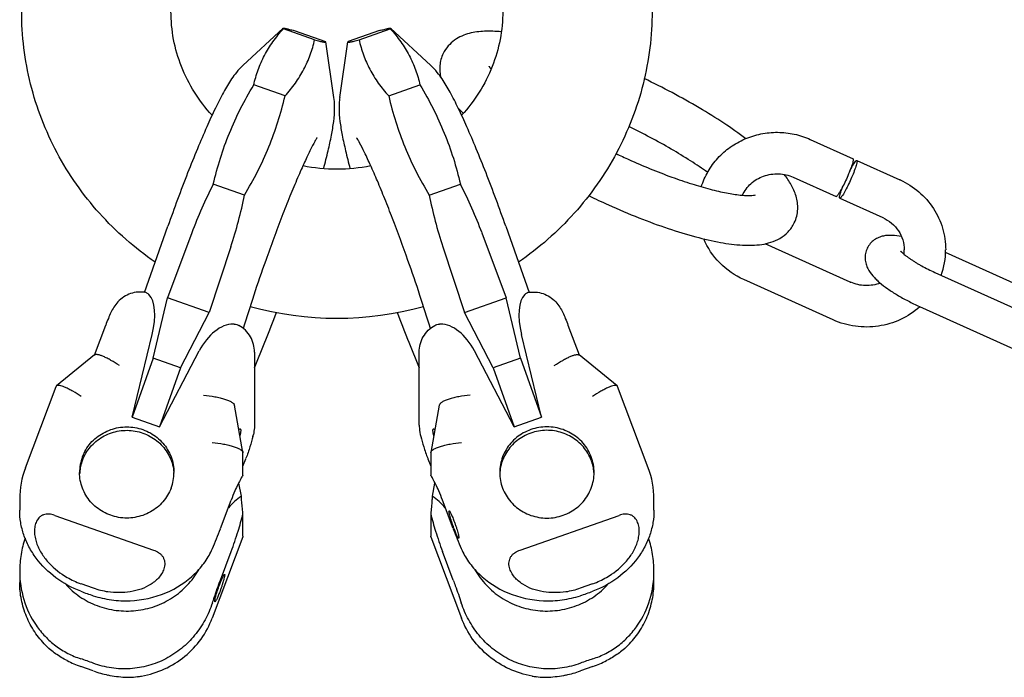
# Model space of a CAD drawing. Units: millimetres. Extents: x 0 to 841, y 0 to 594.
# Drawn here: x 162 to 281, y 80 to 160 of the extents above; entities that cross this region are included whole.
import ezdxf

# ---------------------------------------------------------------- set-up
doc = ezdxf.new("R2010")
doc.units = ezdxf.units.MM
doc.header["$LTSCALE"] = 46.255
doc.layers.get('0').update_dxf_attribs({"linetype": 'CONTINUOUS'})
for name, color, linetype in [('BEZUGSACHSEN', 7, 'CONTINUOUS'), ('KONSTRUKTIONSELEMENTE', 7, 'CONTINUOUS'), ('RUNDUNGEN', 7, 'CONTINUOUS')]:
    doc.layers.add(name, color=color, linetype=linetype)

msp = doc.modelspace()

# ---------------------------------------------------------------- linework, layer by layer
at = {"color": 7, "linetype": 'CONTINUOUS'}
for p, q in [((197.91, 157.31), (194.14, 158.63)), ((195.44, 158.41), (199.21, 157.08)), ((205.73, 158.41), (201.96, 157.08)), ((203.27, 157.31), (207.03, 158.63)), ((200.24, 150.34), (199.26, 157.04)), ((200.94, 150.34), (201.91, 157.04)), ((194.34, 150.53), (190.57, 151.86)), ((206.84, 150.53), (210.6, 151.86)), ((189.46, 138.58), (185.69, 139.9)), ((211.71, 138.58), (215.48, 139.9)), ((183.09, 134.01), (180.19, 126.19)), ((218.08, 134.01), (220.98, 126.19)), ((187.82, 132.35), (185.2, 124.42)), ((213.36, 132.35), (215.97, 124.42)), ((178.43, 118.93), (180.19, 126.19)), ((185.2, 124.42), (180.19, 126.19)), ((215.97, 124.42), (220.98, 126.19)), ((222.74, 118.93), (220.98, 126.19)), ((181.72, 117.77), (185.2, 124.42)), ((219.45, 117.77), (215.97, 124.42)), ((190.66, 117.74), (191.91, 120.85)), ((209.26, 120.85), (210.52, 117.74)), ((178.43, 118.93), (175.91, 111.8)), ((181.72, 117.77), (178.43, 118.93)), ((179.2, 110.64), (183.99, 119.79)), ((190.66, 119.63), (190.66, 110.83)), ((210.52, 110.83), (210.52, 119.63)), ((221.97, 110.64), (217.18, 119.79)), ((222.74, 118.93), (219.45, 117.77)), ((222.74, 118.93), (225.26, 111.8)), ((181.72, 117.77), (179.2, 110.64)), ((219.45, 117.77), (221.97, 110.64)), ((189.27, 107.54), (188.23, 113.25)), ((212.94, 113.25), (211.9, 107.54)), ((175.91, 111.8), (179.2, 110.64)), ((221.97, 110.64), (225.26, 111.8)), ((189.27, 107.54), (189.27, 107.5)), ((189.27, 104.81), (189.27, 107.5)), ((211.9, 107.5), (211.9, 107.54)), ((211.9, 107.5), (211.9, 104.81)), ((189.27, 105.89), (189.6, 106.76)), ((211.57, 106.76), (211.9, 105.89)), ((189.08, 102.26), (188.78, 103.86)), ((212.1, 102.26), (212.39, 103.86)), ((186.55, 98.36), (187.85, 101.8)), ((214.62, 98.36), (213.32, 101.8)), ((166.57, 99.96), (178.48, 95.78)), ((189.27, 97.46), (189.27, 100.14)), ((211.9, 100.14), (211.9, 97.46)), ((222.69, 95.78), (234.61, 99.96)), ((189.26, 97.37), (185.57, 87.57)), ((189.27, 97.46), (189.26, 97.37)), ((211.91, 97.37), (211.9, 97.46)), ((211.92, 97.37), (215.61, 87.57)), ((186.55, 92.17), (187.85, 95.61)), ((214.62, 92.17), (213.32, 95.61)), ((169.72, 91.73), (171.22, 91.21)), ((229.95, 91.21), (231.45, 91.73)), ((171.22, 81.21), (169.72, 81.74)), ((231.45, 81.74), (229.95, 81.21))]:
    msp.add_line(p, q, dxfattribs=at)
for centre, radius, start, end in [((200.59, 162.73), 21, 258.7935, 281.2068), ((234.24, 114.96), 54.58, 152.8056, 159.5685), ((166.94, 114.96), 54.58, 20.4315, 27.1944), ((135.92, 149.37), 54.61, 341.8454, 348.6055), ((265.25, 149.37), 54.61, 191.3945, 198.1546), ((200.59, 162.71), 38.98, 254.4558, 285.544), ((188.07, 121.33), 1.7, 85.1041, 89.8084), ((213.1, 121.33), 1.7, 90.1916, 94.8959), ((180.69, 111.83), 10.06, 346.5292, 347.7819), ((162.96, 116.8), 28.47, 339.3534, 339.513), ((238.21, 116.8), 28.47, 200.487, 200.6466), ((194.16, 94.88), 8.96, 124.551, 137.9551), ((207.01, 94.88), 8.96, 42.0449, 55.449), ((138.47, 116.45), 51.38, 336.4839, 339.3772), ((262.11, 116.21), 50.74, 200.6046, 203.5343), ((182.86, 125.78), 37.36, 249.4078, 251.8521), ((218.4, 125.52), 37.08, 288.1387, 290.6015), ((158.08, 47.17), 37.36, 69.4078, 71.8521), ((242.99, 47.43), 37.08, 108.1387, 110.6015), ((175.62, 88.76), 8.3, 276.4524, 278.9215), ((175.7, 88.25), 7.78, 278.9364, 280.0181), ((225.48, 88.25), 7.78, 259.982, 261.0637), ((225.55, 88.76), 8.3, 261.0786, 263.5475)]:
    msp.add_arc(centre, radius, start, end, dxfattribs=at)
for centre, major_axis, ratio, start_param, end_param in [((186.92, 117.21), (1.89, 5.69), 0.619546, 0.200742, 1.313574), ((214.25, 117.21), (-1.89, 5.69), 0.619546, -1.313574, -0.200742), ((188.78, 105.16), (-0.98, 5.64), 0.039566, -4.500716, -4.487833), ((212.39, 105.16), (0.98, 5.64), 0.039566, -1.795352, -1.78247), ((175.06, 103.16), (2.59, 12.3), 0.886112, -3.257591, -3.094732), ((226.12, 103.16), (-2.59, 12.3), 0.886112, -3.188453, -3.025595), ((175.06, 89.59), (11.11, -1.78), 0.809185, -1.790745, -1.627887), ((226.12, 89.59), (11.11, 1.78), 0.809185, -1.513706, -1.350848)]:
    msp.add_ellipse(centre, major_axis=major_axis, ratio=ratio, start_param=start_param, end_param=end_param, dxfattribs=at)
for points, knots in [([(178.68, 130.5), (176.22, 132.19), (171.7, 136.15), (166.54, 143.51), (163.32, 151.86), (162.59, 157.79), (162.59, 160.74)], [0, 0, 0, 0, 0.251487, 0.501805, 0.75117, 1, 1, 1, 1]), ([(185.54, 148.21), (184.75, 149.07), (183.33, 150.92), (181.76, 154.02), (180.8, 157.33), (180.59, 159.61), (180.59, 160.74)], [0, 0, 0, 0, 0.253869, 0.504605, 0.752938, 1, 1, 1, 1]), ([(220.59, 160.74), (220.59, 159.61), (220.37, 157.33), (219.41, 154.02), (217.84, 150.92), (216.42, 149.07), (215.63, 148.21)], [0, 0, 0, 0, 0.247063, 0.495395, 0.746131, 1, 1, 1, 1]), ([(238.59, 160.74), (238.59, 157.79), (237.85, 151.86), (234.63, 143.51), (229.47, 136.15), (224.95, 132.19), (222.49, 130.5)], [0, 0, 0, 0, 0.24883, 0.498194, 0.748513, 1, 1, 1, 1]), ([(190.57, 151.86), (190.7, 152.47), (191.06, 153.69), (191.83, 155.45), (192.86, 157.11), (193.69, 158.13), (194.14, 158.63)], [0, 0, 0, 0, 0.244406, 0.490376, 0.741307, 1, 1, 1, 1]), ([(194.09, 158.7), (194.1, 158.71), (194.14, 158.71), (194.21, 158.7), (194.33, 158.69), (194.48, 158.66), (194.67, 158.61), (195, 158.53), (195.26, 158.46), (195.44, 158.41)], [0, 0, 0, 0, 0.027404, 0.081069, 0.163154, 0.274188, 0.414047, 0.582236, 1, 1, 1, 1]), ([(194.14, 158.63), (194.13, 158.64), (194.11, 158.65), (194.09, 158.67), (194.08, 158.68), (194.09, 158.69), (194.09, 158.7)], [0, 0, 0, 0, 0.397144, 0.681536, 0.864947, 1, 1, 1, 1]), ([(205.73, 158.41), (205.91, 158.46), (206.18, 158.53), (206.5, 158.61), (206.69, 158.66), (206.84, 158.69), (206.96, 158.7), (207.03, 158.71), (207.07, 158.71), (207.08, 158.7)], [0, 0, 0, 0, 0.417764, 0.585953, 0.725812, 0.836846, 0.918931, 0.972596, 1, 1, 1, 1]), ([(207.08, 158.7), (207.08, 158.69), (207.09, 158.68), (207.08, 158.67), (207.06, 158.65), (207.04, 158.64), (207.03, 158.63)], [0, 0, 0, 0, 0.135053, 0.318464, 0.602856, 1, 1, 1, 1]), ([(207.03, 158.63), (207.48, 158.13), (208.31, 157.11), (209.34, 155.45), (210.12, 153.69), (210.47, 152.47), (210.6, 151.86)], [0, 0, 0, 0, 0.258693, 0.509624, 0.755594, 1, 1, 1, 1]), ([(194.34, 150.53), (194.78, 151.03), (195.61, 152.05), (196.64, 153.71), (197.42, 155.47), (197.77, 156.69), (197.91, 157.31)], [0, 0, 0, 0, 0.258693, 0.509624, 0.755594, 1, 1, 1, 1]), ([(197.91, 157.31), (198.01, 157.28), (198.21, 157.22), (198.49, 157.15), (198.72, 157.09), (198.92, 157.05), (199.05, 157.02), (199.14, 157.01), (199.18, 157), (199.22, 157), (199.24, 157.01), (199.26, 157.01), (199.26, 157.02), (199.26, 157.03)], [0, 0, 0, 0, 0.235127, 0.440024, 0.613373, 0.754213, 0.86206, 0.903604, 0.937005, 0.962435, 0.980278, 0.991598, 1, 1, 1, 1]), ([(199.26, 157.03), (199.26, 157.04), (199.24, 157.06), (199.23, 157.07), (199.21, 157.08)], [0, 0, 0, 0, 0.364012, 1, 1, 1, 1]), ([(201.91, 157.03), (201.91, 157.02), (201.91, 157.01), (201.93, 157.01), (201.95, 157), (201.99, 157), (202.04, 157.01), (202.12, 157.02), (202.25, 157.05), (202.45, 157.09), (202.68, 157.15), (202.96, 157.22), (203.16, 157.28), (203.27, 157.31)], [0, 0, 0, 0, 0.008402, 0.019722, 0.037565, 0.062995, 0.096396, 0.13794, 0.245787, 0.386627, 0.559976, 0.764873, 1, 1, 1, 1]), ([(201.96, 157.08), (201.95, 157.07), (201.93, 157.06), (201.91, 157.04), (201.91, 157.03)], [0, 0, 0, 0, 0.635988, 1, 1, 1, 1]), ([(203.27, 157.31), (203.4, 156.69), (203.75, 155.47), (204.53, 153.71), (205.56, 152.05), (206.39, 151.03), (206.84, 150.53)], [0, 0, 0, 0, 0.244406, 0.490376, 0.741307, 1, 1, 1, 1]), ([(185.69, 139.9), (185.94, 140.95), (186.5, 143.03), (187.6, 146.07), (188.95, 149.03), (190.01, 150.92), (190.57, 151.86)], [0, 0, 0, 0, 0.248726, 0.498048, 0.748368, 1, 1, 1, 1]), ([(210.6, 151.86), (211.17, 150.92), (212.22, 149.03), (213.57, 146.07), (214.67, 143.03), (215.24, 140.95), (215.48, 139.9)], [0, 0, 0, 0, 0.251632, 0.501952, 0.751274, 1, 1, 1, 1]), ([(189.46, 138.58), (190.02, 139.51), (191.07, 141.41), (192.42, 144.36), (193.52, 147.41), (194.09, 149.48), (194.34, 150.53)], [0, 0, 0, 0, 0.251632, 0.501952, 0.751274, 1, 1, 1, 1]), ([(206.84, 150.53), (207.08, 149.48), (207.65, 147.41), (208.75, 144.36), (210.1, 141.41), (211.15, 139.51), (211.71, 138.58)], [0, 0, 0, 0, 0.248726, 0.498048, 0.748368, 1, 1, 1, 1]), ([(188.21, 123.02), (188.32, 123.01), (188.51, 122.98), (188.69, 122.92), (188.76, 122.87)], [0, 0, 0, 0, 0.549121, 1, 1, 1, 1]), ([(190.66, 119.63), (190.66, 119.95), (190.58, 120.6), (190.21, 121.52), (189.59, 122.31), (189.05, 122.72), (188.76, 122.87)], [0, 0, 0, 0, 0.243439, 0.494498, 0.747051, 1, 1, 1, 1]), ([(210.52, 119.63), (210.52, 119.95), (210.59, 120.6), (210.97, 121.52), (211.58, 122.31), (212.12, 122.72), (212.41, 122.87)], [0, 0, 0, 0, 0.243439, 0.494498, 0.747051, 1, 1, 1, 1]), ([(212.41, 122.87), (212.48, 122.92), (212.66, 122.98), (212.85, 123.01), (212.96, 123.02)], [0, 0, 0, 0, 0.450879, 1, 1, 1, 1]), ([(184.52, 114.45), (184.97, 114.41), (185.64, 114.33), (186.49, 114.15), (187.04, 114), (187.5, 113.83), (187.82, 113.67), (188.02, 113.54), (188.15, 113.42), (188.21, 113.32), (188.23, 113.25)], [0, 0, 0, 0, 0.342402, 0.50144, 0.645485, 0.769876, 0.870847, 0.911912, 0.946723, 1, 1, 1, 1]), ([(216.65, 114.45), (216.2, 114.41), (215.53, 114.33), (214.69, 114.15), (214.13, 114), (213.67, 113.83), (213.35, 113.67), (213.15, 113.54), (213.03, 113.42), (212.96, 113.32), (212.94, 113.25)], [0, 0, 0, 0, 0.342402, 0.50144, 0.645485, 0.769876, 0.870847, 0.911912, 0.946723, 1, 1, 1, 1]), ([(188.77, 110.27), (188.79, 110.29), (188.82, 110.33), (188.87, 110.38), (188.92, 110.41), (188.95, 110.4)], [0, 0, 0, 0, 0.377941, 0.66463, 1, 1, 1, 1]), ([(188.95, 110.4), (188.97, 110.39), (188.99, 110.33), (189, 110.25), (189, 110.15), (188.99, 110.03), (188.96, 109.83), (188.93, 109.67), (188.91, 109.55)], [0, 0, 0, 0, 0.095012, 0.178247, 0.288533, 0.426258, 0.591155, 1, 1, 1, 1]), ([(190.66, 110.83), (190.66, 110.73), (190.64, 110.35), (190.58, 109.97), (190.52, 109.71)], [0, 0, 0, 0, 0.27307, 1, 1, 1, 1]), ([(210.52, 110.83), (210.52, 110.71), (210.54, 110.26), (210.62, 109.81), (210.7, 109.49)], [0, 0, 0, 0, 0.273408, 1, 1, 1, 1]), ([(212.27, 109.55), (212.24, 109.67), (212.21, 109.83), (212.18, 110.03), (212.17, 110.15), (212.17, 110.25), (212.18, 110.33), (212.2, 110.39), (212.22, 110.4)], [0, 0, 0, 0, 0.408845, 0.573742, 0.711467, 0.821753, 0.904988, 1, 1, 1, 1]), ([(212.22, 110.4), (212.25, 110.41), (212.3, 110.38), (212.35, 110.33), (212.38, 110.29), (212.4, 110.27)], [0, 0, 0, 0, 0.33537, 0.622059, 1, 1, 1, 1]), ([(190.47, 109.49), (190.37, 109.07), (190.11, 108.18), (189.8, 107.3), (189.63, 106.84)], [0, 0, 0, 0, 0.468855, 1, 1, 1, 1]), ([(210.7, 109.49), (210.8, 109.07), (211.06, 108.18), (211.37, 107.3), (211.54, 106.84)], [0, 0, 0, 0, 0.468855, 1, 1, 1, 1]), ([(185.56, 108.74), (186.02, 108.71), (186.68, 108.62), (187.53, 108.44), (188.08, 108.29), (188.54, 108.12), (188.86, 107.97), (189.06, 107.83), (189.19, 107.72), (189.26, 107.61), (189.27, 107.54)], [0, 0, 0, 0, 0.342402, 0.50144, 0.645485, 0.769876, 0.870847, 0.911912, 0.946723, 1, 1, 1, 1]), ([(211.9, 107.54), (211.92, 107.61), (211.98, 107.72), (212.11, 107.83), (212.31, 107.97), (212.63, 108.12), (213.09, 108.29), (213.64, 108.44), (214.49, 108.62), (215.16, 108.71), (215.61, 108.74)], [0, 0, 0, 0, 0.053277, 0.088088, 0.129153, 0.230124, 0.354515, 0.49856, 0.657598, 1, 1, 1, 1]), ([(189.27, 104.81), (189.18, 104.67), (188.97, 104.32), (188.64, 103.68), (188.25, 102.83), (187.99, 102.17), (187.85, 101.8)], [0, 0, 0, 0, 0.153791, 0.363133, 0.643505, 1, 1, 1, 1]), ([(213.32, 101.8), (213.18, 102.17), (212.92, 102.83), (212.53, 103.68), (212.2, 104.32), (211.99, 104.67), (211.9, 104.81)], [0, 0, 0, 0, 0.356495, 0.636866, 0.846208, 1, 1, 1, 1]), ([(189.27, 100.14), (189.25, 100.34), (189.18, 101.04), (189.12, 101.75), (189.08, 102.26)], [0, 0, 0, 0, 0.276257, 1, 1, 1, 1]), ([(212.1, 102.26), (212.08, 102.1), (212.03, 101.4), (211.96, 100.69), (211.9, 100.14)], [0, 0, 0, 0, 0.223637, 1, 1, 1, 1]), ([(187.85, 95.61), (188.15, 96.41), (188.66, 97.92), (189.09, 99.44), (189.27, 100.14)], [0, 0, 0, 0, 0.543359, 1, 1, 1, 1]), ([(211.9, 100.14), (212.08, 99.44), (212.51, 97.92), (213.02, 96.41), (213.32, 95.61)], [0, 0, 0, 0, 0.45664, 1, 1, 1, 1]), ([(171.22, 90.28), (171.93, 90.05), (173.4, 89.71), (176.38, 89.57), (179.99, 90.35), (183, 92.3), (184.72, 94.3), (185.34, 95.4), (185.58, 95.95)], [0, 0, 0, 0, 0.133234, 0.267372, 0.530455, 0.777454, 0.892309, 1, 1, 1, 1]), ([(178.48, 95.78), (178.7, 95.7), (179.02, 95.55), (179.38, 95.26), (179.6, 95), (179.75, 94.69), (179.86, 94.25), (179.82, 93.68), (179.57, 93.06), (179.19, 92.52), (178.73, 92.05), (178.01, 91.52), (177, 91.04), (175.69, 90.71), (174.34, 90.62), (173.43, 90.69), (172.98, 90.76)], [0, 0, 0, 0, 0.06416, 0.096341, 0.128407, 0.160216, 0.191695, 0.253515, 0.314787, 0.375923, 0.437161, 0.498617, 0.622182, 0.747023, 0.873021, 1, 1, 1, 1]), ([(215.59, 95.95), (215.83, 95.4), (216.45, 94.3), (218.17, 92.3), (221.18, 90.35), (224.79, 89.57), (227.77, 89.71), (229.24, 90.05), (229.95, 90.28)], [0, 0, 0, 0, 0.107691, 0.222546, 0.469545, 0.732628, 0.866766, 1, 1, 1, 1]), ([(228.19, 90.76), (227.74, 90.69), (226.83, 90.62), (225.48, 90.71), (224.17, 91.04), (223.16, 91.52), (222.45, 92.05), (221.98, 92.52), (221.6, 93.06), (221.35, 93.68), (221.31, 94.25), (221.42, 94.69), (221.57, 95), (221.79, 95.26), (222.15, 95.55), (222.47, 95.7), (222.69, 95.78)], [0, 0, 0, 0, 0.12698, 0.252977, 0.37782, 0.501387, 0.562843, 0.62408, 0.685217, 0.746489, 0.808311, 0.839788, 0.871595, 0.903659, 0.935839, 1, 1, 1, 1]), ([(167.86, 91.69), (168.38, 91.11), (169.57, 90.08), (171.67, 88.99), (173.98, 88.42), (176.37, 88.39), (178.69, 88.92), (180.82, 89.97), (182.62, 91.47), (183.55, 92.73), (183.93, 93.41)], [0, 0, 0, 0, 0.124201, 0.249362, 0.375209, 0.501318, 0.627206, 0.75244, 0.876731, 1, 1, 1, 1]), ([(217.24, 93.41), (217.62, 92.73), (218.55, 91.47), (220.36, 89.97), (222.48, 88.92), (224.8, 88.39), (227.19, 88.42), (229.5, 88.99), (231.6, 90.08), (232.79, 91.11), (233.31, 91.69)], [0, 0, 0, 0, 0.123269, 0.24756, 0.372794, 0.498682, 0.624791, 0.750638, 0.875799, 1, 1, 1, 1]), ([(185.58, 89.4), (185.66, 89.63), (185.97, 90.56), (186.3, 91.48), (186.55, 92.17)], [0, 0, 0, 0, 0.248968, 1, 1, 1, 1]), ([(214.62, 92.17), (214.7, 91.94), (215.04, 91.02), (215.36, 90.1), (215.59, 89.4)], [0, 0, 0, 0, 0.24791, 1, 1, 1, 1]), ([(185.58, 89.4), (185.35, 88.69), (184.75, 87.32), (183.5, 85.46), (181.9, 83.86), (180.01, 82.61), (177.9, 81.78), (175.66, 81.4), (173.39, 81.49), (171.93, 81.87), (171.22, 82.14)], [0, 0, 0, 0, 0.12373, 0.248258, 0.373239, 0.498452, 0.623777, 0.749155, 0.874562, 1, 1, 1, 1]), ([(229.95, 82.14), (229.24, 81.87), (227.78, 81.49), (225.51, 81.4), (223.27, 81.78), (221.16, 82.61), (219.27, 83.86), (217.68, 85.46), (216.42, 87.32), (215.83, 88.69), (215.59, 89.4)], [0, 0, 0, 0, 0.125438, 0.250845, 0.376223, 0.501548, 0.626761, 0.751742, 0.87627, 1, 1, 1, 1]), ([(177.05, 80.59), (178, 80.75), (179.86, 81.33), (182.33, 82.87), (184.31, 84.98), (185.23, 86.68), (185.57, 87.57)], [0, 0, 0, 0, 0.251327, 0.50186, 0.751394, 1, 1, 1, 1]), ([(224.12, 80.59), (223.17, 80.75), (221.32, 81.33), (218.85, 82.87), (216.86, 84.98), (215.94, 86.68), (215.61, 87.57)], [0, 0, 0, 0, 0.251327, 0.50186, 0.751394, 1, 1, 1, 1]), ([(172.98, 80.72), (173.66, 80.58), (175.02, 80.4), (176.39, 80.47), (177.05, 80.59)], [0, 0, 0, 0, 0.510189, 1, 1, 1, 1]), ([(224.12, 80.59), (224.78, 80.47), (226.15, 80.4), (227.51, 80.58), (228.19, 80.72)], [0, 0, 0, 0, 0.489808, 1, 1, 1, 1])]:
    msp.add_open_spline(points, degree=3, knots=knots, dxfattribs=at)
at = {"layer": 'BEZUGSACHSEN', "color": 7, "linetype": 'CONTINUOUS'}
for p, q in [((191.91, 120.85), (192.01, 121.11)), ((209.16, 121.11), (209.26, 120.85))]:
    msp.add_line(p, q, dxfattribs=at)
for centre, radius, start, end in [((26.31, 187.57), 178.53, 338.1445, 339.2853), ((380.82, 189.89), 184.93, 200.7337, 201.8359), ((174.9, 105.13), 5.33, 159.3267, 179.9874), ((226.27, 105.13), 5.33, 0.0126, 20.6733), ((174.92, 104.71), 5.35, 159.3511, 175.5234), ((226.25, 104.71), 5.35, 4.4766, 20.6489), ((174.89, 104.72), 5.31, 175.5552, 176.7656), ((175.62, 105.13), 5.33, 339.3267, 359.9874), ((175.65, 104.72), 5.31, 2.6849, 4.463), ((225.55, 105.13), 5.33, 180.0126, 200.6733), ((225.53, 104.72), 5.31, 175.537, 177.3151), ((226.29, 104.72), 5.31, 3.2344, 4.4448)]:
    msp.add_arc(centre, radius, start, end, dxfattribs=at)
for points, knots in [([(189.26, 154.19), (188.98, 153.94), (188.5, 153.42), (187.9, 152.6), (187.39, 151.79), (186.72, 150.63), (185.88, 148.96), (184.84, 146.69), (183.73, 144.09), (182.13, 140.12), (180.98, 137), (180.22, 134.85)], [0, 0, 0, 0, 0.052888, 0.098312, 0.141652, 0.186343, 0.285934, 0.402397, 0.535282, 0.68186, 1, 1, 1, 1]), ([(220.95, 134.85), (220.19, 137), (219.04, 140.12), (217.44, 144.09), (216.33, 146.69), (215.29, 148.96), (214.45, 150.63), (213.78, 151.8), (213.27, 152.6), (212.67, 153.42), (212.19, 153.94), (211.91, 154.19)], [0, 0, 0, 0, 0.318157, 0.464742, 0.597628, 0.714082, 0.813666, 0.858355, 0.901696, 0.947127, 1, 1, 1, 1]), ([(200.32, 149.1), (200.32, 149.2), (200.32, 149.61), (200.28, 150.02), (200.24, 150.34)], [0, 0, 0, 0, 0.231994, 1, 1, 1, 1]), ([(200.94, 150.34), (200.92, 150.23), (200.87, 149.82), (200.85, 149.4), (200.85, 149.1)], [0, 0, 0, 0, 0.271179, 1, 1, 1, 1]), ([(199, 141.79), (199.19, 142.5), (199.52, 143.83), (199.94, 145.72), (200.23, 147.44), (200.32, 148.55), (200.32, 149.1)], [0, 0, 0, 0, 0.294642, 0.552188, 0.778712, 1, 1, 1, 1]), ([(200.85, 149.1), (200.85, 148.55), (200.94, 147.44), (201.23, 145.72), (201.65, 143.83), (201.98, 142.5), (202.17, 141.79)], [0, 0, 0, 0, 0.221285, 0.447809, 0.705355, 1, 1, 1, 1]), ([(198.22, 145.53), (198.22, 145.53), (198.22, 145.53), (198.22, 145.52), (198.2, 145.5), (198.15, 145.43), (198.08, 145.31), (197.98, 145.14), (197.87, 144.93), (197.73, 144.68), (197.58, 144.4), (197.36, 143.96), (197.06, 143.34), (196.68, 142.53), (196.27, 141.62), (195.84, 140.62), (195.39, 139.55), (194.75, 138), (193.94, 135.95), (192.97, 133.37), (192.33, 131.6), (192.01, 130.7)], [0, 0, 0, 0, 0.000282, 0.000327, 0.001328, 0.006611, 0.015662, 0.027925, 0.042994, 0.060561, 0.080399, 0.102311, 0.151796, 0.208039, 0.270273, 0.337834, 0.410107, 0.486514, 0.649456, 0.822135, 1, 1, 1, 1]), ([(209.16, 130.7), (208.56, 132.4), (207.65, 134.88), (206.4, 138.07), (205.52, 140.2), (204.7, 142.07), (203.99, 143.61), (203.47, 144.64), (203.14, 145.22), (203.02, 145.42), (202.97, 145.49)], [0, 0, 0, 0, 0.336847, 0.494411, 0.639428, 0.767862, 0.875332, 0.956176, 0.983785, 1, 1, 1, 1]), ([(192.01, 130.7), (191.51, 129.3), (190.58, 126.58), (189.71, 123.84), (189.31, 122.5)], [0, 0, 0, 0, 0.514668, 1, 1, 1, 1]), ([(211.86, 122.5), (211.46, 123.83), (210.59, 126.58), (209.66, 129.3), (209.16, 130.7)], [0, 0, 0, 0, 0.485322, 1, 1, 1, 1]), ([(169.91, 107.01), (170.03, 107.31), (170.31, 107.9), (170.88, 108.69), (171.59, 109.37), (172.68, 110.1), (174.26, 110.66), (176.26, 110.66), (178.15, 110), (179.45, 108.95), (180.21, 107.9), (180.63, 107.02), (180.89, 106.09), (180.95, 105.45), (180.95, 105.13)], [0, 0, 0, 0, 0.061792, 0.123917, 0.18641, 0.249273, 0.375427, 0.502078, 0.628231, 0.753117, 0.81524, 0.877034, 0.938583, 1, 1, 1, 1]), ([(231.26, 107.01), (231.14, 107.31), (230.86, 107.9), (230.29, 108.69), (229.58, 109.37), (228.5, 110.1), (226.91, 110.66), (224.91, 110.66), (223.02, 110), (221.72, 108.95), (220.96, 107.9), (220.54, 107.02), (220.28, 106.09), (220.22, 105.45), (220.22, 105.13)], [0, 0, 0, 0, 0.061792, 0.123917, 0.18641, 0.249273, 0.375427, 0.502078, 0.628231, 0.753117, 0.81524, 0.877034, 0.938583, 1, 1, 1, 1]), ([(169.91, 106.6), (170.02, 106.89), (170.3, 107.46), (170.85, 108.23), (171.53, 108.9), (172.57, 109.63), (174.1, 110.21), (176.05, 110.27), (177.91, 109.7), (179.22, 108.75), (180.03, 107.77), (180.49, 106.95), (180.81, 106.06), (180.91, 105.44), (180.94, 105.13)], [0, 0, 0, 0, 0.061746, 0.123822, 0.186246, 0.249037, 0.375069, 0.501661, 0.627869, 0.752917, 0.815122, 0.876988, 0.938581, 1, 1, 1, 1]), ([(231.26, 106.6), (231.15, 106.89), (230.87, 107.46), (230.32, 108.23), (229.65, 108.9), (228.6, 109.63), (227.07, 110.21), (225.12, 110.27), (223.26, 109.7), (221.95, 108.75), (221.14, 107.77), (220.68, 106.95), (220.36, 106.06), (220.26, 105.44), (220.24, 105.13)], [0, 0, 0, 0, 0.061746, 0.123822, 0.186246, 0.249037, 0.375069, 0.501661, 0.627869, 0.752917, 0.815122, 0.876988, 0.938581, 1, 1, 1, 1]), ([(180.61, 103.25), (180.5, 102.95), (180.21, 102.37), (179.64, 101.58), (178.94, 100.9), (177.85, 100.16), (176.26, 99.61), (174.26, 99.61), (172.37, 100.27), (171.07, 101.32), (170.31, 102.37), (169.89, 103.24), (169.63, 104.17), (169.57, 104.81), (169.57, 105.13)], [0, 0, 0, 0, 0.061792, 0.123917, 0.18641, 0.249273, 0.375427, 0.502078, 0.628231, 0.753117, 0.81524, 0.877034, 0.938583, 1, 1, 1, 1]), ([(220.56, 103.25), (220.68, 102.95), (220.96, 102.37), (221.53, 101.58), (222.24, 100.9), (223.32, 100.16), (224.91, 99.61), (226.91, 99.61), (228.8, 100.27), (230.1, 101.32), (230.86, 102.37), (231.28, 103.24), (231.54, 104.17), (231.6, 104.81), (231.6, 105.13)], [0, 0, 0, 0, 0.061792, 0.123917, 0.18641, 0.249273, 0.375427, 0.502078, 0.628231, 0.753117, 0.81524, 0.877034, 0.938583, 1, 1, 1, 1]), ([(214.7, 98.41), (214.66, 98.53), (214.57, 98.78), (214.44, 99.15), (214.33, 99.5), (214.23, 99.82), (214.16, 100.09), (214.12, 100.3), (214.1, 100.43), (214.11, 100.49), (214.12, 100.51), (214.12, 100.52)], [0, 0, 0, 0, 0.178823, 0.358456, 0.529704, 0.683879, 0.813167, 0.911139, 0.973281, 0.990514, 1, 1, 1, 1]), ([(214.12, 100.52), (214.13, 100.52), (214.17, 100.49), (214.21, 100.43), (214.27, 100.33), (214.34, 100.19), (214.42, 100.01), (214.55, 99.72), (214.64, 99.48), (214.7, 99.32)], [0, 0, 0, 0, 0.026032, 0.082081, 0.170413, 0.289375, 0.436005, 0.606429, 1, 1, 1, 1]), ([(214.7, 99.32), (214.75, 99.19), (214.84, 98.95), (214.96, 98.58), (215.08, 98.23), (215.17, 97.91), (215.24, 97.64), (215.29, 97.43), (215.3, 97.3), (215.3, 97.24), (215.29, 97.22), (215.28, 97.21)], [0, 0, 0, 0, 0.178823, 0.358456, 0.529704, 0.683879, 0.813167, 0.911139, 0.973281, 0.990514, 1, 1, 1, 1]), ([(215.28, 97.21), (215.27, 97.21), (215.24, 97.24), (215.2, 97.3), (215.13, 97.4), (215.06, 97.54), (214.98, 97.72), (214.86, 98.01), (214.76, 98.25), (214.7, 98.41)], [0, 0, 0, 0, 0.026032, 0.082081, 0.170413, 0.289375, 0.436005, 0.606429, 1, 1, 1, 1]), ([(186.47, 91.66), (186.53, 91.82), (186.62, 92.06), (186.75, 92.35), (186.83, 92.53), (186.9, 92.67), (186.96, 92.77), (187, 92.83), (187.04, 92.86), (187.05, 92.85)], [0, 0, 0, 0, 0.393571, 0.563995, 0.710625, 0.829587, 0.917919, 0.973968, 1, 1, 1, 1]), ([(187.05, 92.85), (187.06, 92.85), (187.07, 92.83), (187.07, 92.77), (187.05, 92.64), (187.01, 92.43), (186.94, 92.16), (186.84, 91.84), (186.73, 91.49), (186.61, 91.12), (186.52, 90.87), (186.47, 90.75)], [0, 0, 0, 0, 0.009486, 0.026719, 0.088861, 0.186833, 0.316121, 0.470296, 0.641544, 0.821177, 1, 1, 1, 1]), ([(185.89, 89.55), (185.88, 89.55), (185.87, 89.58), (185.87, 89.64), (185.89, 89.77), (185.93, 89.98), (186, 90.25), (186.09, 90.57), (186.21, 90.92), (186.33, 91.29), (186.42, 91.53), (186.47, 91.66)], [0, 0, 0, 0, 0.009486, 0.026719, 0.088861, 0.186833, 0.316121, 0.470296, 0.641544, 0.821177, 1, 1, 1, 1]), ([(186.47, 90.75), (186.41, 90.59), (186.31, 90.35), (186.19, 90.06), (186.11, 89.88), (186.04, 89.74), (185.97, 89.64), (185.94, 89.58), (185.9, 89.55), (185.89, 89.55)], [0, 0, 0, 0, 0.393571, 0.563995, 0.710625, 0.829587, 0.917919, 0.973968, 1, 1, 1, 1])]:
    msp.add_open_spline(points, degree=3, knots=knots, dxfattribs=at)
at = {"layer": 'KONSTRUKTIONSELEMENTE', "color": 7, "linetype": 'CONTINUOUS'}
for p, q in [((194.11, 158.71), (189.26, 154.2)), ((207.06, 158.71), (211.91, 154.2)), ((257.66, 145.29), (262.82, 142.96)), ((263.28, 142.76), (268.44, 140.43)), ((255.6, 140.73), (260.77, 138.4)), ((261.22, 138.2), (266.39, 135.87)), ((177.39, 126.85), (180.22, 134.85)), ((220.95, 134.85), (223.78, 126.85)), ((262.48, 128.09), (252.22, 132.71)), ((286.25, 126.11), (273.97, 131.64)), ((260.43, 123.53), (249.64, 128.39)), ((272.66, 129.26), (286.25, 123.14)), ((270.81, 125.16), (284.4, 119.03)), ((162.35, 101.92), (162.35, 100.58)), ((238.82, 100.58), (238.82, 101.92)), ((162.35, 93.23), (162.35, 91.88)), ((238.82, 91.88), (238.82, 93.23))]:
    msp.add_line(p, q, dxfattribs=at)
for centre, radius, start, end in [((228.29, 160.7), 17.49, 221.5024, 224.4818), ((270.28, 219.39), 83.94, 244.5825, 245.7482), ((264.51, 131.7), 9.58, 65.3422, 65.7523), ((270.41, 219.66), 90.23, 244.0714, 245.7466), ((264.9, 131.98), 4.08, 352.6424, 0.0109), ((264.88, 131.98), 9.1, 340.2187, 0.0006), ((264.38, 132.29), 4.61, 245.7526, 246.4891), ((264.59, 132.17), 9.46, 311.5503, 311.7407)]:
    msp.add_arc(centre, radius, start, end, dxfattribs=at)
for points, knots in [([(220.4, 158.26), (219.73, 158.33), (218.75, 158.37), (217.46, 158.27), (216.54, 158.09), (215.63, 157.78), (214.75, 157.29), (213.97, 156.58), (213.57, 155.98), (213.41, 155.65)], [0, 0, 0, 0, 0.251902, 0.369866, 0.48637, 0.605214, 0.730192, 0.862593, 1, 1, 1, 1]), ([(213.41, 155.65), (213.3, 155.42), (213.12, 154.95), (212.95, 153.99), (213, 153.26), (213.1, 152.81)], [0, 0, 0, 0, 0.260923, 0.516787, 1, 1, 1, 1]), ([(218.96, 154.1), (218.96, 154.1), (218.95, 154.11), (218.96, 154.09), (218.97, 154.07), (218.99, 154.03), (219.02, 153.97), (219.06, 153.9), (219.11, 153.82), (219.15, 153.77), (219.17, 153.74)], [0, 0, 0, 0, 0.02125, 0.04306, 0.106929, 0.211727, 0.355459, 0.536066, 0.751552, 1, 1, 1, 1]), ([(249.89, 145.38), (249.03, 146.03), (247.19, 147.32), (243.16, 149.82), (239.9, 151.54), (237.64, 152.62)], [0, 0, 0, 0, 0.226154, 0.472489, 1, 1, 1, 1]), ([(245.3, 141.31), (244.62, 141.79), (243.17, 142.76), (240.03, 144.67), (237.53, 146), (235.79, 146.85)], [0, 0, 0, 0, 0.227598, 0.474094, 1, 1, 1, 1]), ([(244.52, 139.58), (244.73, 140.22), (245.27, 141.45), (246.46, 143.08), (247.98, 144.42), (249.75, 145.41), (251.69, 146.02), (253.72, 146.22), (255.75, 145.99), (257.04, 145.57), (257.66, 145.29)], [0, 0, 0, 0, 0.123752, 0.247915, 0.372563, 0.49768, 0.62317, 0.748848, 0.874547, 1, 1, 1, 1]), ([(235.8, 142.86), (237.49, 142.1), (240, 141.07), (243.29, 139.94), (245.5, 139.29), (247.45, 138.84), (248.89, 138.61), (249.85, 138.53), (250.38, 138.52), (250.77, 138.54), (250.97, 138.57), (251.05, 138.59)], [0, 0, 0, 0, 0.348221, 0.508208, 0.653707, 0.780819, 0.885238, 0.927283, 0.961358, 0.986148, 1, 1, 1, 1]), ([(262.85, 142.87), (262.85, 142.82), (262.83, 142.7), (262.78, 142.48), (262.7, 142.2), (262.54, 141.74), (262.28, 141.1), (261.93, 140.31), (261.62, 139.67), (261.37, 139.21), (261.21, 138.92), (261.06, 138.7), (260.96, 138.55), (260.88, 138.46), (260.83, 138.42), (260.79, 138.4), (260.77, 138.4)], [0, 0, 0, 0, 0.030736, 0.075881, 0.134249, 0.203998, 0.368684, 0.548979, 0.721739, 0.798279, 0.864868, 0.919497, 0.960457, 0.975536, 0.986977, 1, 1, 1, 1]), ([(263.31, 142.67), (263.31, 142.62), (263.29, 142.49), (263.23, 142.28), (263.15, 142), (262.99, 141.54), (262.73, 140.9), (262.39, 140.11), (262.07, 139.47), (261.82, 139.01), (261.66, 138.72), (261.52, 138.49), (261.41, 138.34), (261.33, 138.26), (261.29, 138.22), (261.24, 138.19), (261.22, 138.2)], [0, 0, 0, 0, 0.030736, 0.075881, 0.134249, 0.203998, 0.368684, 0.548979, 0.721739, 0.798279, 0.864868, 0.919497, 0.960457, 0.975536, 0.986977, 1, 1, 1, 1]), ([(262.44, 141.52), (262.53, 141.7), (262.7, 142.01), (262.94, 142.41), (263.11, 142.65), (263.21, 142.75), (263.26, 142.77), (263.27, 142.76)], [0, 0, 0, 0, 0.39762, 0.709509, 0.911997, 0.968888, 1, 1, 1, 1]), ([(262.82, 142.96), (262.83, 142.96), (262.85, 142.93), (262.85, 142.89), (262.85, 142.87)], [0, 0, 0, 0, 0.374457, 1, 1, 1, 1]), ([(263.27, 142.76), (263.29, 142.75), (263.3, 142.72), (263.31, 142.69), (263.31, 142.67)], [0, 0, 0, 0, 0.374457, 1, 1, 1, 1]), ([(249.48, 138.56), (249.72, 139.09), (250.44, 140.06), (252.01, 140.98), (253.84, 141.26), (255.05, 140.98), (255.6, 140.73)], [0, 0, 0, 0, 0.241656, 0.491276, 0.745915, 1, 1, 1, 1]), ([(255.73, 135.22), (255.86, 135.48), (256.06, 136.02), (256.17, 136.87), (256.13, 137.69), (255.96, 138.45), (255.7, 139.16), (255.26, 140.05), (254.83, 140.67), (254.53, 141.06)], [0, 0, 0, 0, 0.138462, 0.273551, 0.402899, 0.526455, 0.645486, 0.762417, 1, 1, 1, 1]), ([(268.5, 140.4), (269.31, 140.03), (270.83, 139.07), (272.6, 137.05), (273.73, 134.63), (273.98, 132.86), (273.99, 131.98)], [0, 0, 0, 0, 0.251754, 0.502157, 0.751423, 1, 1, 1, 1]), ([(261.19, 138.29), (261.19, 138.36), (261.22, 138.53), (261.31, 138.83), (261.43, 139.21), (261.54, 139.49), (261.6, 139.64)], [0, 0, 0, 0, 0.143729, 0.365676, 0.655844, 1, 1, 1, 1]), ([(261.22, 138.2), (261.21, 138.21), (261.19, 138.24), (261.19, 138.27), (261.19, 138.29)], [0, 0, 0, 0, 0.374457, 1, 1, 1, 1]), ([(233.34, 137.39), (234.55, 136.85), (236.92, 135.84), (240.43, 134.55), (243.71, 133.54), (246.7, 132.85), (249.37, 132.49), (251.42, 132.52), (252.94, 132.86), (254.04, 133.33), (254.86, 133.97), (255.41, 134.63), (255.64, 135.02), (255.73, 135.22)], [0, 0, 0, 0, 0.164408, 0.320495, 0.463786, 0.591002, 0.701138, 0.797751, 0.844481, 0.893071, 0.945059, 0.972318, 1, 1, 1, 1]), ([(266.39, 135.87), (266.77, 135.7), (267.5, 135.25), (268.34, 134.31), (268.86, 133.19), (268.99, 132.38), (268.99, 131.98)], [0, 0, 0, 0, 0.258096, 0.510267, 0.756837, 1, 1, 1, 1]), ([(249.64, 128.39), (248.58, 128.87), (246.6, 130.23), (245.27, 132.22), (244.82, 133.3)], [0, 0, 0, 0, 0.501736, 1, 1, 1, 1]), ([(268.65, 133.59), (268.29, 133.65), (267.57, 133.75), (266.63, 133.71), (265.9, 133.48), (265.35, 133.18), (264.87, 132.75), (264.62, 132.37), (264.53, 132.17)], [0, 0, 0, 0, 0.234244, 0.463437, 0.587361, 0.719537, 0.858192, 1, 1, 1, 1]), ([(264.53, 132.17), (264.43, 131.97), (264.29, 131.55), (264.25, 130.89), (264.36, 130.27), (264.65, 129.55), (265.08, 128.95), (265.59, 128.42), (266.17, 127.89), (267.02, 127.25), (268.17, 126.51), (269.45, 125.8), (270.35, 125.36), (270.81, 125.16)], [0, 0, 0, 0, 0.064932, 0.128386, 0.188958, 0.245415, 0.350436, 0.403011, 0.458003, 0.577866, 0.711026, 0.853763, 1, 1, 1, 1]), ([(268.6, 131.77), (268.6, 131.78), (268.59, 131.79), (268.56, 131.83), (268.6, 131.78), (268.63, 131.76), (268.7, 131.68), (268.82, 131.57), (268.99, 131.42), (269.21, 131.24), (269.46, 131.06), (269.74, 130.86), (270.05, 130.66), (270.38, 130.45), (270.73, 130.24), (271.22, 129.96), (271.86, 129.63), (272.39, 129.38), (272.66, 129.26)], [0, 0, 0, 0, 0.009005, 0.01286, 0.020047, 0.030163, 0.043951, 0.081029, 0.128869, 0.185465, 0.249467, 0.319654, 0.395048, 0.474767, 0.557969, 0.643917, 0.821129, 1, 1, 1, 1]), ([(266.1, 127.97), (265.53, 127.76), (264.31, 127.55), (263.09, 127.82), (262.54, 128.07)], [0, 0, 0, 0, 0.500333, 1, 1, 1, 1]), ([(270.86, 125.09), (270.17, 124.48), (268.6, 123.45), (265.9, 122.65), (263.08, 122.63), (261.27, 123.15), (260.43, 123.53)], [0, 0, 0, 0, 0.249098, 0.499257, 0.749798, 1, 1, 1, 1]), ([(169.72, 90.81), (168.65, 91.21), (166.63, 92.3), (164.61, 94.3), (163.44, 96.15), (162.81, 97.6), (162.44, 99.08), (162.35, 100.09), (162.35, 100.58)], [0, 0, 0, 0, 0.264719, 0.522304, 0.647131, 0.768494, 0.886147, 1, 1, 1, 1]), ([(238.82, 100.58), (238.82, 100.09), (238.73, 99.08), (238.36, 97.6), (237.73, 96.15), (236.56, 94.3), (234.54, 92.3), (232.52, 91.21), (231.45, 90.81)], [0, 0, 0, 0, 0.113853, 0.231506, 0.352869, 0.477696, 0.735281, 1, 1, 1, 1]), ([(163, 97.23), (162.79, 96.59), (162.46, 95.26), (162.35, 93.91), (162.35, 93.23)], [0, 0, 0, 0, 0.497984, 1, 1, 1, 1]), ([(238.82, 93.23), (238.82, 93.91), (238.71, 95.26), (238.38, 96.59), (238.18, 97.23)], [0, 0, 0, 0, 0.502016, 1, 1, 1, 1]), ([(162.35, 93.23), (162.35, 92.08), (162.68, 89.76), (163.93, 87.13), (165.38, 85.35), (166.67, 84.2), (168.13, 83.29), (169.18, 82.84), (169.72, 82.67)], [0, 0, 0, 0, 0.251187, 0.501581, 0.626647, 0.751378, 0.875816, 1, 1, 1, 1]), ([(231.45, 82.67), (231.99, 82.84), (233.05, 83.29), (234.5, 84.2), (235.79, 85.35), (237.24, 87.13), (238.49, 89.76), (238.82, 92.08), (238.82, 93.23)], [0, 0, 0, 0, 0.124184, 0.248622, 0.373353, 0.498419, 0.748813, 1, 1, 1, 1])]:
    msp.add_open_spline(points, degree=3, knots=knots, dxfattribs=at)
at = {"layer": 'RUNDUNGEN', "color": 7, "linetype": 'CONTINUOUS'}
for p, q in [((171.35, 119.27), (172.72, 122.91)), ((228.45, 122.91), (229.81, 119.31)), ((175.91, 111.8), (178.33, 121.79)), ((225.26, 111.8), (222.84, 121.79)), ((171.38, 119.3), (166.78, 115.57)), ((234.39, 115.57), (229.79, 119.3)), ((163.04, 105.7), (166.73, 115.5)), ((238.13, 105.7), (234.44, 115.5))]:
    msp.add_line(p, q, dxfattribs=at)
for centre, radius, start, end in [((177.24, 125.91), 0.97, 44.6036, 50.7099), ((223.94, 125.91), 0.97, 129.2901, 135.3964), ((173.07, 101.92), 10.72, 159.3349, 179.9892), ((228.1, 101.92), 10.72, 0.0108, 20.6651), ((171.32, 90.06), 8.21, 226.343, 228.806), ((229.85, 90.06), 8.21, 311.1939, 313.657)]:
    msp.add_arc(centre, radius, start, end, dxfattribs=at)
for centre, major_axis, ratio, start_param, end_param in [((175.4, 121.26), (2.06, 5.63), 0.442554, -1.318354, -0.205523), ((225.77, 121.26), (-2.06, 5.63), 0.442554, 0.205523, 1.318354), ((173.55, 103.68), (2.59, 12.3), 0.886112, -3.420449, -3.257591), ((227.62, 103.68), (-2.59, 12.3), 0.886112, -3.025595, -2.862736), ((173.55, 90.12), (11.11, -1.78), 0.809185, -1.953603, -1.790745), ((227.62, 90.12), (11.11, 1.78), 0.809185, -1.350848, -1.187989)]:
    msp.add_ellipse(centre, major_axis=major_axis, ratio=ratio, start_param=start_param, end_param=end_param, dxfattribs=at)
for points, knots in [([(177.56, 126.82), (177.26, 126.88), (176.63, 126.92), (175.71, 126.74), (174.88, 126.33), (174.19, 125.76), (173.7, 125.1), (173.34, 124.41), (173.02, 123.69), (172.82, 123.18), (172.72, 122.91)], [0, 0, 0, 0, 0.135003, 0.26981, 0.404046, 0.535958, 0.656687, 0.761765, 0.873388, 1, 1, 1, 1]), ([(177.85, 126.66), (177.8, 126.7), (177.71, 126.77), (177.61, 126.81), (177.56, 126.82)], [0, 0, 0, 0, 0.570866, 1, 1, 1, 1]), ([(223.61, 126.82), (223.56, 126.81), (223.46, 126.77), (223.37, 126.7), (223.32, 126.66)], [0, 0, 0, 0, 0.429134, 1, 1, 1, 1]), ([(223.61, 126.82), (223.92, 126.88), (224.54, 126.92), (225.46, 126.74), (226.29, 126.33), (226.98, 125.76), (227.47, 125.1), (227.83, 124.41), (228.15, 123.69), (228.35, 123.18), (228.45, 122.91)], [0, 0, 0, 0, 0.135003, 0.26981, 0.404046, 0.535958, 0.656687, 0.761765, 0.873388, 1, 1, 1, 1]), ([(174.37, 118.02), (174.04, 118.24), (173.55, 118.55), (172.91, 118.9), (172.48, 119.1), (172.11, 119.25), (171.83, 119.33), (171.65, 119.35), (171.51, 119.35), (171.42, 119.33), (171.38, 119.3)], [0, 0, 0, 0, 0.35805, 0.518983, 0.662109, 0.78364, 0.880596, 0.919391, 0.951817, 1, 1, 1, 1]), ([(226.8, 118.02), (227.13, 118.24), (227.62, 118.55), (228.26, 118.9), (228.69, 119.1), (229.06, 119.25), (229.34, 119.33), (229.53, 119.35), (229.66, 119.35), (229.75, 119.33), (229.79, 119.3)], [0, 0, 0, 0, 0.35805, 0.518983, 0.662109, 0.78364, 0.880596, 0.919391, 0.951817, 1, 1, 1, 1]), ([(169.77, 114.29), (169.44, 114.52), (168.96, 114.82), (168.31, 115.17), (167.88, 115.38), (167.51, 115.52), (167.24, 115.6), (167.05, 115.63), (166.92, 115.63), (166.82, 115.61), (166.78, 115.57)], [0, 0, 0, 0, 0.35805, 0.518983, 0.662109, 0.78364, 0.880596, 0.919391, 0.951817, 1, 1, 1, 1]), ([(234.39, 115.57), (234.35, 115.61), (234.25, 115.63), (234.12, 115.63), (233.94, 115.6), (233.66, 115.52), (233.29, 115.38), (232.86, 115.17), (232.21, 114.82), (231.73, 114.52), (231.4, 114.29)], [0, 0, 0, 0, 0.048183, 0.080609, 0.119404, 0.21636, 0.337891, 0.481017, 0.64195, 1, 1, 1, 1]), ([(166.57, 99.96), (166.35, 100.04), (166.01, 100.13), (165.56, 100.12), (165.23, 100.05), (164.92, 99.9), (164.59, 99.61), (164.29, 99.13), (164.14, 98.49), (164.12, 97.81), (164.23, 97.15), (164.49, 96.28), (165.02, 95.25), (166.15, 93.81), (167.27, 92.95), (168.07, 92.49)], [0, 0, 0, 0, 0.063108, 0.094401, 0.125362, 0.155985, 0.186377, 0.246749, 0.307593, 0.369029, 0.431014, 0.493463, 0.619238, 0.746014, 1, 1, 1, 1]), ([(233.11, 92.49), (233.9, 92.95), (235.02, 93.81), (236.16, 95.25), (236.68, 96.28), (236.95, 97.15), (237.05, 97.81), (237.04, 98.49), (236.88, 99.13), (236.59, 99.61), (236.25, 99.9), (235.95, 100.05), (235.61, 100.12), (235.16, 100.13), (234.82, 100.04), (234.61, 99.96)], [0, 0, 0, 0, 0.253987, 0.380764, 0.50654, 0.568989, 0.630975, 0.692411, 0.753255, 0.813629, 0.844019, 0.87464, 0.905599, 0.936892, 1, 1, 1, 1]), ([(165.5, 84.28), (165, 84.78), (164.11, 85.88), (163.11, 87.75), (162.49, 89.78), (162.35, 91.18), (162.35, 91.88)], [0, 0, 0, 0, 0.250823, 0.500977, 0.750616, 1, 1, 1, 1]), ([(235.67, 84.28), (236.17, 84.78), (237.07, 85.88), (238.07, 87.75), (238.68, 89.78), (238.82, 91.18), (238.82, 91.88)], [0, 0, 0, 0, 0.250823, 0.500977, 0.750616, 1, 1, 1, 1]), ([(168.07, 82.45), (167.58, 82.7), (166.68, 83.24), (165.86, 83.91), (165.5, 84.28)], [0, 0, 0, 0, 0.512325, 1, 1, 1, 1]), ([(235.67, 84.28), (235.31, 83.91), (234.49, 83.24), (233.59, 82.7), (233.11, 82.45)], [0, 0, 0, 0, 0.487674, 1, 1, 1, 1])]:
    msp.add_open_spline(points, degree=3, knots=knots, dxfattribs=at)
for points in [[(166.78, 115.57), (166.76, 115.55), (166.74, 115.53), (166.73, 115.5)], [(234.44, 115.5), (234.43, 115.53), (234.41, 115.55), (234.39, 115.57)]]:
    msp.add_open_spline(points, degree=3, dxfattribs=at)

doc.saveas('drawing.dxf')
